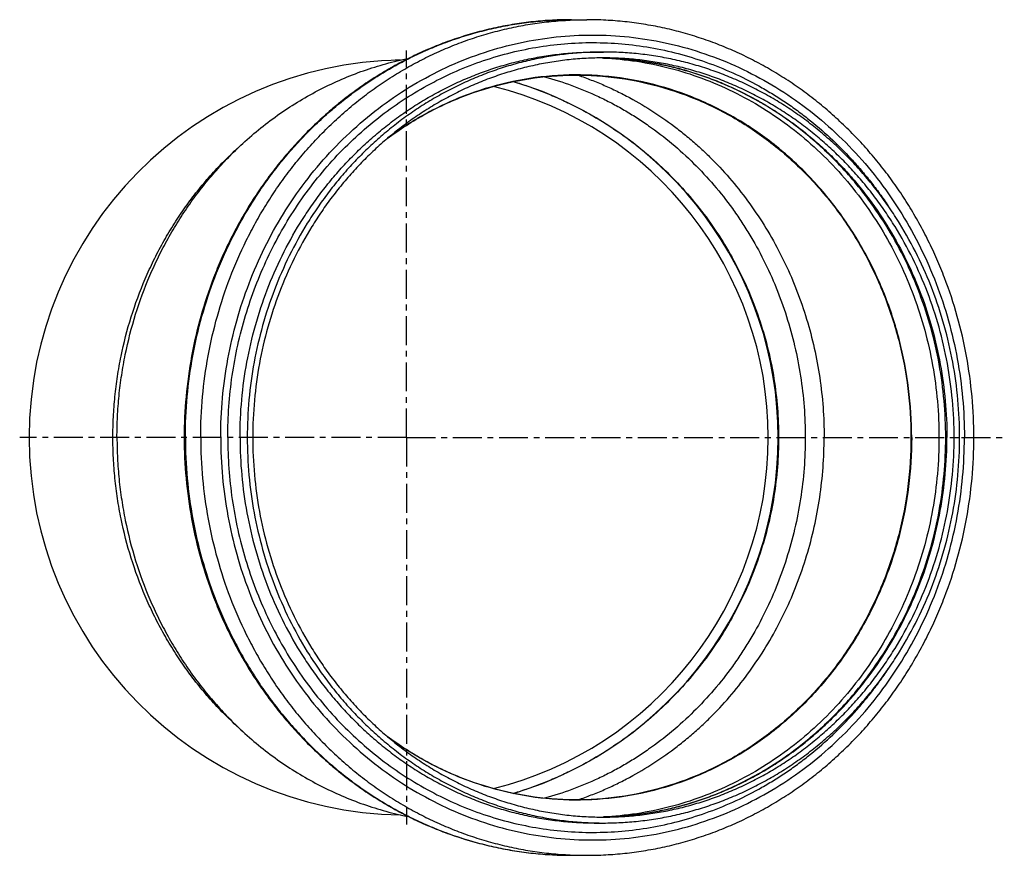
# Model space of a CAD drawing. Units: millimetres. Extents: x -156 to 260, y -180 to 270.
# Drawn here: x 52 to 260, y -180 to -3 of the extents above; entities that cross this region are included whole.
import ezdxf

# ---------------------------------------------------------------- set-up
doc = ezdxf.new("R2010")
doc.units = ezdxf.units.MM
doc.header["$LTSCALE"] = 16.335
doc.linetypes.add('CENTER', pattern=[0.6, 0.375, -0.075, 0.075, -0.075])
doc.layers.get('0').update_dxf_attribs({"linetype": 'CONTINUOUS'})
doc.layers.add('AXES', color=7, linetype='CONTINUOUS')

msp = doc.modelspace()

# ---------------------------------------------------------------- linework, layer by layer
at = {"color": 7, "linetype": 'Continuous'}
for p, q in [((168.5, -3.33), (171.75, -3.33)), ((173.76, -10.18), (175.29, -10.18)), ((97.44, -30.87), (98.85, -29.57)), ((97.44, -152.88), (98.85, -154.18)), ((173.76, -173.58), (175.29, -173.58)), ((168.5, -180.43), (171.75, -180.43))]:
    msp.add_line(p, q, dxfattribs=at)
at = {"color": 9, "linetype": 'Continuous'}
for p, q in [((100.97, -91.88), (99.81, -91.88)), ((249.62, -91.88), (250.78, -91.88))]:
    msp.add_line(p, q, dxfattribs=at)
at = {"color": 7, "linetype": 'Continuous'}
for centre, radius, start, end in [((133.58, -91.88), 80, 90.907, 269.093), ((133.58, -91.87), 80, 90.907, 91.7518), ((173.76, -79.63), 68.2, 88.7142, 89.3307), ((133.58, -91.88), 78.75, 286.7243, 73.2758), ((133.58, -91.88), 76.64, 283.8795, 76.1203), ((173.76, -104.12), 68.2, 270.6693, 271.2858)]:
    msp.add_arc(centre, radius, start, end, dxfattribs=at)
at = {"color": 9, "linetype": 'Continuous'}
for centre, start, end in [((173.76, -80.1), 88.7231, 89.323), ((173.76, -103.65), 270.677, 271.2769)]:
    msp.add_arc(centre, 68.67, start, end, dxfattribs=at)
at = {"color": 7, "linetype": 'Continuous'}
for points, knots in [([(168.5, -3.33), (167.16, -3.33), (164.47, -3.4), (160.44, -3.72), (156.43, -4.25), (152.46, -5), (148.52, -5.95), (144.63, -7.12), (140.8, -8.48), (137.04, -10.05), (133.35, -11.82), (129.75, -13.78), (126.24, -15.93), (122.84, -18.26), (119.54, -20.77), (116.37, -23.44), (113.32, -26.29), (110.4, -29.29), (107.63, -32.44), (105, -35.73), (102.53, -39.16), (100.21, -42.71), (98.06, -46.39), (96.08, -50.17), (94.27, -54.05), (92.1, -59.35), (89.84, -66.18), (87.89, -74.61), (86.71, -83.2), (86.44, -88.98), (86.44, -91.88)], [0, 0, 0, 0, 0.030106, 0.060222, 0.090362, 0.120534, 0.150751, 0.181022, 0.211356, 0.241762, 0.27225, 0.302825, 0.333495, 0.364265, 0.395139, 0.426121, 0.457213, 0.488417, 0.519733, 0.55116, 0.582696, 0.614338, 0.646082, 0.677924, 0.709857, 0.741876, 0.80612, 0.870607, 0.935261, 1, 1, 1, 1]), ([(253.81, -91.88), (253.81, -88.98), (253.55, -83.2), (252.37, -74.61), (250.42, -66.18), (248.16, -59.35), (245.99, -54.05), (244.18, -50.17), (242.2, -46.39), (240.05, -42.71), (237.73, -39.16), (235.26, -35.73), (232.63, -32.44), (229.85, -29.29), (226.94, -26.29), (223.89, -23.44), (220.71, -20.77), (217.42, -18.26), (214.01, -15.93), (210.51, -13.78), (206.91, -11.82), (203.22, -10.05), (199.46, -8.48), (195.63, -7.12), (191.74, -5.95), (187.8, -5), (183.82, -4.25), (179.82, -3.72), (175.79, -3.4), (173.1, -3.33), (171.75, -3.33)], [0, 0, 0, 0, 0.064739, 0.129393, 0.19388, 0.258124, 0.290143, 0.322076, 0.353918, 0.385662, 0.417304, 0.44884, 0.480267, 0.511583, 0.542787, 0.573879, 0.604861, 0.635735, 0.666505, 0.697175, 0.72775, 0.758238, 0.788644, 0.818978, 0.849249, 0.879466, 0.909638, 0.939778, 0.969894, 1, 1, 1, 1]), ([(175.29, -10.18), (174.06, -10.18), (171.59, -10.24), (167.89, -10.54), (164.21, -11.03), (160.56, -11.71), (156.94, -12.59), (153.37, -13.66), (149.85, -14.92), (146.39, -16.37), (143, -17.99), (139.69, -19.8), (136.47, -21.77), (133.34, -23.92), (130.31, -26.23), (127.38, -28.7), (124.58, -31.32), (121.89, -34.09), (119.34, -36.99), (116.92, -40.03), (114.64, -43.19), (111.79, -47.57), (108.61, -53.32), (105.44, -60.58), (102.94, -68.14), (101.14, -75.92), (100.06, -83.86), (99.81, -89.2), (99.81, -91.88)], [0, 0, 0, 0, 0.030006, 0.060025, 0.090069, 0.120149, 0.150277, 0.180464, 0.210721, 0.241058, 0.271483, 0.302003, 0.332627, 0.36336, 0.394207, 0.42517, 0.456254, 0.487459, 0.518785, 0.550231, 0.581795, 0.613474, 0.677139, 0.741199, 0.805592, 0.870245, 0.935077, 1, 1, 1, 1]), ([(250.78, -91.88), (250.78, -89.2), (250.53, -83.86), (249.45, -75.92), (247.65, -68.14), (245.15, -60.58), (241.98, -53.32), (238.8, -47.57), (235.95, -43.19), (233.67, -40.03), (231.25, -36.99), (228.69, -34.09), (226.01, -31.32), (223.2, -28.7), (220.28, -26.23), (217.25, -23.92), (214.12, -21.77), (210.9, -19.8), (207.58, -17.99), (204.2, -16.37), (200.74, -14.92), (197.22, -13.66), (193.65, -12.59), (190.03, -11.71), (186.38, -11.03), (182.7, -10.54), (179, -10.24), (176.53, -10.18), (175.29, -10.18)], [0, 0, 0, 0, 0.064923, 0.129755, 0.194408, 0.258801, 0.322861, 0.386526, 0.418205, 0.449769, 0.481215, 0.512541, 0.543746, 0.57483, 0.605793, 0.63664, 0.667373, 0.697997, 0.728517, 0.758942, 0.789279, 0.819536, 0.849723, 0.879851, 0.909931, 0.939975, 0.969994, 1, 1, 1, 1]), ([(98.85, -29.57), (100.1, -28.43), (102.66, -26.22), (106.71, -23.19), (110.93, -20.45), (115.3, -18.01), (119.82, -15.88), (124.45, -14.08), (129.18, -12.61), (132.4, -11.85), (134.01, -11.53)], [0, 0, 0, 0, 0.126951, 0.253263, 0.378965, 0.504094, 0.6287, 0.752841, 0.876582, 1, 1, 1, 1]), ([(175.29, -11.43), (174.08, -11.43), (171.64, -11.49), (168, -11.78), (164.38, -12.26), (160.79, -12.94), (157.22, -13.81), (153.71, -14.86), (150.24, -16.1), (146.83, -17.52), (143.5, -19.12), (140.24, -20.9), (137.06, -22.85), (133.98, -24.96), (130.99, -27.24), (128.12, -29.67), (125.35, -32.25), (122.71, -34.97), (120.2, -37.83), (117.81, -40.82), (115.57, -43.94), (112.76, -48.25), (109.63, -53.91), (106.51, -61.06), (104.05, -68.5), (102.28, -76.17), (101.21, -83.98), (100.97, -89.24), (100.97, -91.88)], [0, 0, 0, 0, 0.030006, 0.060025, 0.090069, 0.120149, 0.150277, 0.180464, 0.210721, 0.241058, 0.271483, 0.302003, 0.332627, 0.36336, 0.394207, 0.42517, 0.456254, 0.487459, 0.518785, 0.550231, 0.581795, 0.613474, 0.677139, 0.741199, 0.805592, 0.870245, 0.935077, 1, 1, 1, 1]), ([(249.62, -91.88), (249.62, -89.24), (249.38, -83.98), (248.31, -76.17), (246.54, -68.5), (244.08, -61.06), (240.96, -53.91), (237.83, -48.25), (235.02, -43.94), (232.78, -40.82), (230.39, -37.83), (227.88, -34.97), (225.23, -32.25), (222.47, -29.67), (219.59, -27.24), (216.61, -24.96), (213.53, -22.85), (210.35, -20.9), (207.09, -19.12), (203.75, -17.52), (200.35, -16.1), (196.88, -14.86), (193.36, -13.81), (189.8, -12.94), (186.21, -12.26), (182.58, -11.78), (178.94, -11.49), (176.51, -11.43), (175.29, -11.43)], [0, 0, 0, 0, 0.064923, 0.129755, 0.194408, 0.258801, 0.322861, 0.386526, 0.418205, 0.449769, 0.481215, 0.512541, 0.543746, 0.57483, 0.605793, 0.63664, 0.667373, 0.697997, 0.728517, 0.758942, 0.789279, 0.819536, 0.849723, 0.879851, 0.909931, 0.939975, 0.969994, 1, 1, 1, 1]), ([(247.84, -91.88), (247.84, -89.27), (247.61, -84.07), (246.57, -76.35), (244.84, -68.76), (242.45, -61.4), (239.41, -54.32), (235.75, -47.6), (232.21, -42.33), (229.11, -38.36), (226.66, -35.51), (224.08, -32.8), (221.39, -30.22), (218.59, -27.79), (215.68, -25.51), (212.67, -23.38), (209.57, -21.42), (206.39, -19.62), (203.14, -17.99), (199.81, -16.53), (196.43, -15.25), (192.99, -14.15), (189.51, -13.23), (185.99, -12.5), (182.44, -11.95), (178.87, -11.59), (176.49, -11.47), (175.29, -11.44)], [0, 0, 0, 0, 0.065096, 0.130097, 0.194909, 0.259449, 0.323637, 0.387409, 0.450713, 0.482187, 0.513533, 0.544748, 0.575834, 0.60679, 0.637619, 0.668324, 0.698909, 0.729382, 0.759748, 0.790015, 0.820193, 0.850292, 0.880323, 0.910296, 0.940225, 0.970122, 1, 1, 1, 1]), ([(156.26, -16.45), (157.28, -16.76), (159.3, -17.41), (162.3, -18.51), (165.24, -19.73), (169.09, -21.51), (173.76, -24.02), (178.21, -26.9), (181.62, -29.4), (184.09, -31.38), (186.48, -33.45), (189.55, -36.34), (193.16, -40.17), (197.1, -45.09), (200.64, -50.29), (203.74, -55.75), (206.39, -61.43), (208.58, -67.3), (210.29, -73.31), (211.52, -79.44), (212.26, -85.64), (212.51, -91.88), (212.26, -98.11), (211.52, -104.31), (210.29, -110.44), (208.58, -116.45), (206.39, -122.32), (203.74, -128), (200.64, -133.46), (197.1, -138.66), (193.16, -143.58), (189.55, -147.41), (186.48, -150.3), (184.09, -152.37), (181.62, -154.35), (178.21, -156.85), (173.76, -159.73), (169.09, -162.24), (165.24, -164.02), (162.3, -165.24), (159.3, -166.34), (157.28, -166.99), (156.26, -167.3)], [0, 0, 0, 0, 0.015833, 0.031656, 0.047468, 0.063268, 0.094823, 0.126322, 0.142053, 0.157768, 0.173467, 0.18915, 0.220463, 0.251712, 0.282901, 0.314033, 0.345113, 0.376148, 0.407145, 0.438113, 0.469062, 0.5, 0.530939, 0.561887, 0.592855, 0.623853, 0.654887, 0.685967, 0.717099, 0.748288, 0.779537, 0.81085, 0.826533, 0.842232, 0.857947, 0.873678, 0.905177, 0.936732, 0.952533, 0.968344, 0.984167, 1, 1, 1, 1]), ([(162.82, -15.44), (164.78, -15.96), (168.65, -17.19), (173.35, -19.15), (177.01, -20.96), (179.7, -22.45), (182.33, -24.05), (185.75, -26.35), (189.87, -29.51), (194.49, -33.72), (198.78, -38.33), (202.04, -42.48), (204.45, -45.96), (206.73, -49.55), (209.32, -54.24), (211.98, -60.11), (214.18, -66.19), (215.91, -72.46), (217.15, -78.86), (217.9, -85.34), (218.07, -89.7), (218.07, -91.88)], [0, 0, 0, 0, 0.059984, 0.120223, 0.150461, 0.180781, 0.211187, 0.241685, 0.302952, 0.364617, 0.426688, 0.489163, 0.520555, 0.552042, 0.615276, 0.678844, 0.742704, 0.806807, 0.871098, 0.935517, 1, 1, 1, 1]), ([(169.93, -15.09), (170.87, -15.41), (172.73, -16.09), (175.49, -17.22), (178.2, -18.47), (181.75, -20.29), (186.06, -22.84), (190.16, -25.76), (193.31, -28.29), (195.6, -30.29), (197.82, -32.39), (200.67, -35.32), (204.03, -39.21), (207.7, -44.2), (211, -49.48), (213.9, -55.03), (216.39, -60.81), (218.44, -66.79), (220.05, -72.92), (221.21, -79.17), (221.91, -85.5), (222.07, -89.75), (222.07, -91.88)], [0, 0, 0, 0, 0.029995, 0.060054, 0.090182, 0.120384, 0.181017, 0.242, 0.272635, 0.303365, 0.334192, 0.365115, 0.427241, 0.489747, 0.552619, 0.615832, 0.679354, 0.743144, 0.807156, 0.87134, 0.935641, 1, 1, 1, 1]), ([(71.34, -91.88), (71.34, -90.43), (71.41, -87.54), (71.74, -83.22), (72.28, -78.92), (73.28, -73.25), (75.07, -66.28), (77.55, -59.55), (79.93, -54.36), (81.9, -50.59), (84.06, -46.94), (86.4, -43.41), (88.91, -40.03), (91.59, -36.81), (94.42, -33.74), (96.42, -31.81), (97.44, -30.87)], [0, 0, 0, 0, 0.063518, 0.127008, 0.190444, 0.2538, 0.380127, 0.505841, 0.568436, 0.630818, 0.692974, 0.75489, 0.816556, 0.877965, 0.939113, 1, 1, 1, 1]), ([(72.2, -91.88), (72.2, -90.4), (72.27, -87.45), (72.6, -83.03), (73.16, -78.64), (74.18, -72.85), (76.01, -65.74), (78.54, -58.86), (80.97, -53.57), (82.98, -49.71), (85.19, -45.98), (87.58, -42.38), (90.14, -38.93), (92.88, -35.64), (95.77, -32.5), (97.81, -30.53), (98.85, -29.57)], [0, 0, 0, 0, 0.063518, 0.127008, 0.190444, 0.2538, 0.380127, 0.505841, 0.568436, 0.630818, 0.692974, 0.75489, 0.816556, 0.877965, 0.939113, 1, 1, 1, 1]), ([(97.44, -152.88), (96.42, -151.94), (94.42, -150.01), (91.59, -146.94), (88.91, -143.72), (86.4, -140.34), (84.06, -136.81), (81.9, -133.16), (79.93, -129.39), (77.55, -124.2), (75.07, -117.47), (73.28, -110.5), (72.28, -104.83), (71.74, -100.53), (71.41, -96.21), (71.34, -93.32), (71.34, -91.88)], [0, 0, 0, 0, 0.060887, 0.122035, 0.183444, 0.24511, 0.307026, 0.369182, 0.431564, 0.494159, 0.619873, 0.7462, 0.809556, 0.872992, 0.936482, 1, 1, 1, 1]), ([(72.2, -91.88), (72.2, -93.35), (72.27, -96.3), (72.6, -100.72), (73.16, -105.11), (74.18, -110.9), (76.01, -118.01), (78.54, -124.89), (80.97, -130.18), (82.98, -134.04), (85.19, -137.77), (87.58, -141.37), (90.14, -144.82), (92.88, -148.11), (95.77, -151.25), (97.81, -153.22), (98.85, -154.18)], [0, 0, 0, 0, 0.063518, 0.127008, 0.190444, 0.2538, 0.380127, 0.505841, 0.568436, 0.630818, 0.692974, 0.75489, 0.816556, 0.877965, 0.939113, 1, 1, 1, 1]), ([(86.44, -91.88), (86.44, -94.77), (86.71, -100.55), (87.89, -109.14), (89.84, -117.57), (92.1, -124.4), (94.27, -129.7), (96.08, -133.58), (98.06, -137.36), (100.21, -141.04), (102.53, -144.59), (105, -148.02), (107.63, -151.31), (110.4, -154.46), (113.32, -157.46), (116.37, -160.31), (119.54, -162.98), (122.84, -165.49), (126.24, -167.82), (129.75, -169.97), (133.35, -171.93), (137.04, -173.7), (140.8, -175.27), (144.63, -176.63), (148.52, -177.8), (152.46, -178.75), (156.43, -179.5), (160.44, -180.03), (164.47, -180.35), (167.16, -180.43), (168.5, -180.43)], [0, 0, 0, 0, 0.064739, 0.129393, 0.19388, 0.258124, 0.290143, 0.322076, 0.353918, 0.385662, 0.417304, 0.44884, 0.480267, 0.511583, 0.542787, 0.573879, 0.604861, 0.635735, 0.666505, 0.697175, 0.72775, 0.758238, 0.788644, 0.818978, 0.849249, 0.879466, 0.909638, 0.939778, 0.969894, 1, 1, 1, 1]), ([(99.81, -91.88), (99.81, -94.55), (100.06, -99.89), (101.14, -107.83), (102.94, -115.61), (105.44, -123.17), (108.61, -130.43), (111.79, -136.18), (114.64, -140.56), (116.92, -143.72), (119.34, -146.76), (121.89, -149.66), (124.58, -152.43), (127.38, -155.05), (130.31, -157.52), (133.34, -159.83), (136.47, -161.98), (139.69, -163.95), (143, -165.76), (146.39, -167.38), (149.85, -168.83), (153.37, -170.09), (156.94, -171.16), (160.56, -172.04), (164.21, -172.72), (167.89, -173.21), (171.59, -173.51), (174.06, -173.58), (175.29, -173.58)], [0, 0, 0, 0, 0.064923, 0.129755, 0.194408, 0.258801, 0.322861, 0.386526, 0.418205, 0.449769, 0.481215, 0.512541, 0.543746, 0.57483, 0.605793, 0.63664, 0.667373, 0.697997, 0.728517, 0.758942, 0.789279, 0.819536, 0.849723, 0.879851, 0.909931, 0.939975, 0.969994, 1, 1, 1, 1]), ([(100.97, -91.88), (100.97, -94.51), (101.21, -99.77), (102.28, -107.58), (104.05, -115.25), (106.51, -122.69), (109.63, -129.84), (112.76, -135.5), (115.57, -139.81), (117.81, -142.93), (120.2, -145.92), (122.71, -148.78), (125.35, -151.5), (128.12, -154.08), (130.99, -156.51), (133.98, -158.79), (137.06, -160.9), (140.24, -162.85), (143.5, -164.63), (146.83, -166.23), (150.24, -167.65), (153.71, -168.89), (157.22, -169.94), (160.79, -170.81), (164.38, -171.49), (168, -171.97), (171.64, -172.26), (174.08, -172.33), (175.29, -172.33)], [0, 0, 0, 0, 0.064923, 0.129755, 0.194408, 0.258801, 0.322861, 0.386526, 0.418205, 0.449769, 0.481215, 0.512541, 0.543746, 0.57483, 0.605793, 0.63664, 0.667373, 0.697997, 0.728517, 0.758942, 0.789279, 0.819536, 0.849723, 0.879851, 0.909931, 0.939975, 0.969994, 1, 1, 1, 1]), ([(218.07, -91.88), (218.07, -94.05), (217.9, -98.41), (217.15, -104.89), (215.91, -111.29), (214.18, -117.56), (211.98, -123.64), (209.32, -129.51), (206.73, -134.2), (204.45, -137.79), (202.04, -141.27), (198.78, -145.42), (194.49, -150.03), (189.87, -154.24), (185.75, -157.4), (182.33, -159.7), (179.7, -161.3), (177.01, -162.79), (173.35, -164.6), (168.65, -166.56), (164.78, -167.79), (162.82, -168.31)], [0, 0, 0, 0, 0.064483, 0.128902, 0.193193, 0.257296, 0.321156, 0.384724, 0.447958, 0.479445, 0.510837, 0.573312, 0.635383, 0.697048, 0.758315, 0.788813, 0.819219, 0.849539, 0.879777, 0.940016, 1, 1, 1, 1]), ([(169.93, -168.66), (170.87, -168.34), (172.73, -167.66), (175.49, -166.53), (178.2, -165.28), (181.75, -163.46), (186.06, -160.91), (190.16, -157.99), (193.31, -155.46), (195.6, -153.46), (197.82, -151.36), (200.67, -148.43), (204.03, -144.54), (207.7, -139.55), (211, -134.27), (213.9, -128.72), (216.39, -122.94), (218.44, -116.96), (220.05, -110.83), (221.21, -104.58), (221.91, -98.25), (222.07, -94), (222.07, -91.88)], [0, 0, 0, 0, 0.029995, 0.060054, 0.090182, 0.120384, 0.181017, 0.241999, 0.272635, 0.303365, 0.334192, 0.365115, 0.427241, 0.489747, 0.552619, 0.615832, 0.679354, 0.743144, 0.807156, 0.87134, 0.935641, 1, 1, 1, 1]), ([(171.75, -180.43), (173.1, -180.43), (175.79, -180.35), (179.82, -180.03), (183.82, -179.5), (187.8, -178.75), (191.74, -177.8), (195.63, -176.63), (199.46, -175.27), (203.22, -173.7), (206.91, -171.93), (210.51, -169.97), (214.01, -167.82), (217.42, -165.49), (220.71, -162.98), (223.89, -160.31), (226.94, -157.46), (229.85, -154.46), (232.63, -151.31), (235.26, -148.02), (237.73, -144.59), (240.05, -141.04), (242.2, -137.36), (244.18, -133.58), (245.99, -129.7), (248.16, -124.4), (250.42, -117.57), (252.37, -109.14), (253.55, -100.55), (253.81, -94.77), (253.81, -91.88)], [0, 0, 0, 0, 0.030106, 0.060222, 0.090362, 0.120534, 0.150751, 0.181022, 0.211356, 0.241762, 0.27225, 0.302825, 0.333495, 0.364265, 0.395139, 0.426121, 0.457213, 0.488417, 0.519733, 0.55116, 0.582696, 0.614338, 0.646082, 0.677924, 0.709857, 0.741876, 0.80612, 0.870607, 0.935261, 1, 1, 1, 1]), ([(175.29, -172.31), (176.49, -172.28), (178.87, -172.16), (182.44, -171.8), (185.99, -171.25), (189.51, -170.52), (192.99, -169.6), (196.43, -168.5), (199.81, -167.22), (203.14, -165.76), (206.39, -164.13), (209.57, -162.33), (212.67, -160.37), (215.68, -158.24), (218.59, -155.96), (221.39, -153.53), (224.08, -150.95), (226.66, -148.24), (229.11, -145.39), (232.21, -141.42), (235.75, -136.15), (239.41, -129.43), (242.45, -122.35), (244.84, -114.99), (246.57, -107.4), (247.61, -99.68), (247.84, -94.48), (247.84, -91.88)], [0, 0, 0, 0, 0.029878, 0.059775, 0.089704, 0.119677, 0.149708, 0.179807, 0.209985, 0.240252, 0.270618, 0.301091, 0.331676, 0.362381, 0.39321, 0.424166, 0.455252, 0.486467, 0.517813, 0.549287, 0.612591, 0.676363, 0.740551, 0.805091, 0.869903, 0.934904, 1, 1, 1, 1]), ([(175.29, -172.33), (176.51, -172.33), (178.94, -172.26), (182.58, -171.97), (186.21, -171.49), (189.8, -170.81), (193.36, -169.94), (196.88, -168.89), (200.35, -167.65), (203.75, -166.23), (207.09, -164.63), (210.35, -162.85), (213.53, -160.9), (216.61, -158.79), (219.59, -156.51), (222.47, -154.08), (225.23, -151.5), (227.88, -148.78), (230.39, -145.92), (232.78, -142.93), (235.02, -139.81), (237.83, -135.5), (240.96, -129.84), (244.08, -122.69), (246.54, -115.25), (248.31, -107.58), (249.38, -99.77), (249.62, -94.51), (249.62, -91.88)], [0, 0, 0, 0, 0.030006, 0.060025, 0.090069, 0.120149, 0.150277, 0.180464, 0.210721, 0.241058, 0.271483, 0.302003, 0.332627, 0.36336, 0.394207, 0.42517, 0.456254, 0.487459, 0.518785, 0.550231, 0.581795, 0.613474, 0.677139, 0.741199, 0.805592, 0.870245, 0.935077, 1, 1, 1, 1]), ([(175.29, -173.58), (176.53, -173.58), (179, -173.51), (182.7, -173.21), (186.38, -172.72), (190.03, -172.04), (193.65, -171.16), (197.22, -170.09), (200.74, -168.83), (204.2, -167.38), (207.58, -165.76), (210.9, -163.95), (214.12, -161.98), (217.25, -159.83), (220.28, -157.52), (223.2, -155.05), (226.01, -152.43), (228.69, -149.66), (231.25, -146.76), (233.67, -143.72), (235.95, -140.56), (238.8, -136.18), (241.98, -130.43), (245.15, -123.17), (247.65, -115.61), (249.45, -107.83), (250.53, -99.89), (250.78, -94.55), (250.78, -91.88)], [0, 0, 0, 0, 0.030006, 0.060025, 0.090069, 0.120149, 0.150277, 0.180464, 0.210721, 0.241058, 0.271483, 0.302003, 0.332627, 0.36336, 0.394207, 0.42517, 0.456254, 0.487459, 0.518785, 0.550231, 0.581795, 0.613474, 0.677139, 0.741199, 0.805592, 0.870245, 0.935077, 1, 1, 1, 1]), ([(98.85, -154.18), (100.1, -155.32), (102.66, -157.53), (106.71, -160.56), (110.93, -163.3), (115.3, -165.74), (119.82, -167.87), (124.45, -169.67), (129.18, -171.14), (132.4, -171.9), (134.01, -172.22)], [0, 0, 0, 0, 0.126951, 0.253263, 0.378965, 0.504094, 0.6287, 0.752841, 0.876582, 1, 1, 1, 1])]:
    msp.add_open_spline(points, degree=3, knots=knots, dxfattribs=at)
at = {"color": 9, "linetype": 'Continuous'}
for points, knots in [([(86.69, -91.88), (86.69, -88.98), (86.95, -83.19), (88.13, -74.58), (90.08, -66.15), (92.79, -57.96), (95.66, -51.39), (98.3, -46.34), (100.45, -42.67), (102.76, -39.11), (105.23, -35.68), (107.86, -32.39), (110.62, -29.24), (113.53, -26.24), (116.58, -23.4), (119.74, -20.73), (123.03, -18.22), (126.42, -15.9), (129.92, -13.75), (133.5, -11.8), (137.18, -10.04), (140.92, -8.47), (144.74, -7.11), (148.61, -5.95), (152.53, -4.99), (156.49, -4.25), (160.48, -3.72), (164.48, -3.4), (167.16, -3.33), (168.5, -3.33)], [0, 0, 0, 0, 0.064922, 0.129753, 0.194405, 0.258797, 0.322855, 0.354748, 0.386537, 0.418215, 0.449779, 0.481224, 0.51255, 0.543754, 0.574837, 0.6058, 0.636646, 0.667379, 0.698002, 0.728522, 0.758946, 0.789282, 0.819539, 0.849726, 0.879853, 0.909933, 0.939976, 0.969994, 1, 1, 1, 1]), ([(89.94, -91.88), (89.94, -88.98), (90.21, -83.19), (91.39, -74.58), (93.34, -66.15), (96.04, -57.96), (98.91, -51.39), (101.55, -46.34), (103.7, -42.67), (106.01, -39.11), (108.48, -35.68), (111.11, -32.39), (113.88, -29.24), (116.79, -26.24), (119.83, -23.4), (122.99, -20.73), (126.28, -18.22), (129.67, -15.9), (133.17, -13.75), (136.76, -11.8), (140.43, -10.04), (144.18, -8.47), (147.99, -7.11), (151.86, -5.95), (155.78, -4.99), (159.74, -4.25), (163.73, -3.72), (167.74, -3.4), (170.42, -3.33), (171.75, -3.33)], [0, 0, 0, 0, 0.064922, 0.129753, 0.194405, 0.258797, 0.322855, 0.354748, 0.386537, 0.418215, 0.449779, 0.481224, 0.51255, 0.543754, 0.574837, 0.6058, 0.636646, 0.667379, 0.698002, 0.728522, 0.758946, 0.789282, 0.819539, 0.849726, 0.879853, 0.909933, 0.939976, 0.969994, 1, 1, 1, 1]), ([(94.19, -91.88), (94.19, -89.09), (94.44, -83.51), (95.58, -75.22), (97.46, -67.09), (100.07, -59.2), (103.37, -51.62), (107.35, -44.43), (111.96, -37.7), (117.16, -31.48), (122.9, -25.85), (129.12, -20.85), (135.77, -16.54), (142.77, -12.95), (150.07, -10.12), (157.59, -8.08), (165.25, -6.85), (173, -6.44), (180.74, -6.85), (188.41, -8.08), (195.93, -10.12), (203.23, -12.95), (210.23, -16.54), (216.88, -20.85), (223.1, -25.85), (228.83, -31.48), (234.03, -37.7), (238.64, -44.43), (242.62, -51.62), (245.93, -59.2), (248.54, -67.09), (250.42, -75.22), (251.55, -83.51), (251.8, -89.09), (251.8, -91.88)], [0, 0, 0, 0, 0.032468, 0.064891, 0.097224, 0.129426, 0.161462, 0.193301, 0.22492, 0.256303, 0.287444, 0.318346, 0.34902, 0.379489, 0.409781, 0.439935, 0.469992, 0.5, 0.530008, 0.560065, 0.590219, 0.620511, 0.65098, 0.681654, 0.712556, 0.743697, 0.77508, 0.806699, 0.838538, 0.870574, 0.902776, 0.935109, 0.967532, 1, 1, 1, 1]), ([(95.67, -91.88), (95.67, -89.68), (95.83, -85.3), (96.54, -78.76), (97.73, -72.31), (99.38, -65.97), (101.49, -59.8), (104.03, -53.82), (107.01, -48.08), (110.39, -42.6), (114.16, -37.44), (118.29, -32.6), (122.76, -28.14), (127.54, -24.06), (132.6, -20.41), (137.91, -17.19), (143.44, -14.44), (149.15, -12.16), (155.01, -10.38), (160.98, -9.11), (167.02, -8.34), (173.1, -8.09), (179.19, -8.36), (185.23, -9.14), (191.2, -10.44), (197.05, -12.24), (202.76, -14.53), (207.35, -16.83), (210.92, -18.91), (213.54, -20.57), (216.1, -22.35), (219.42, -24.87), (223.4, -28.29), (227.11, -32.01), (229.91, -35.18), (231.92, -37.64), (233.85, -40.19), (235.07, -41.94), (235.66, -42.83)], [0, 0, 0, 0, 0.032713, 0.065396, 0.098022, 0.130561, 0.162989, 0.195282, 0.227421, 0.259388, 0.291172, 0.322764, 0.35416, 0.385363, 0.416377, 0.447214, 0.477889, 0.508423, 0.538838, 0.569161, 0.599423, 0.629653, 0.659883, 0.690146, 0.720472, 0.750891, 0.781429, 0.81211, 0.827514, 0.84296, 0.85845, 0.873987, 0.905196, 0.936599, 0.952377, 0.968204, 0.984078, 1, 1, 1, 1]), ([(98.28, -91.88), (98.28, -89.2), (98.52, -83.86), (99.61, -75.92), (101.41, -68.14), (103.91, -60.58), (107.08, -53.32), (110.26, -47.57), (113.11, -43.19), (115.39, -40.03), (117.81, -36.99), (120.36, -34.09), (123.05, -31.32), (125.85, -28.7), (128.78, -26.23), (131.81, -23.92), (134.94, -21.77), (138.16, -19.8), (141.47, -17.99), (144.86, -16.37), (148.32, -14.92), (151.84, -13.66), (155.41, -12.59), (159.03, -11.71), (162.68, -11.03), (166.36, -10.54), (170.06, -10.24), (172.53, -10.18), (173.76, -10.18)], [0, 0, 0, 0, 0.064923, 0.129755, 0.194408, 0.258801, 0.322861, 0.386526, 0.418205, 0.449769, 0.481215, 0.512541, 0.543746, 0.57483, 0.605793, 0.63664, 0.667373, 0.697997, 0.728517, 0.758942, 0.789279, 0.819536, 0.849723, 0.879851, 0.909931, 0.939975, 0.969994, 1, 1, 1, 1]), ([(175.29, -11.44), (176.49, -11.47), (178.89, -11.59), (182.48, -11.95), (186.05, -12.5), (189.58, -13.24), (193.08, -14.16), (196.54, -15.26), (199.94, -16.55), (203.28, -18.01), (206.55, -19.64), (209.74, -21.44), (212.85, -23.41), (215.87, -25.54), (218.79, -27.83), (221.6, -30.26), (224.3, -32.84), (226.88, -35.56), (229.34, -38.41), (232.45, -42.38), (235.99, -47.65), (239.65, -54.37), (242.69, -61.44), (245.09, -68.8), (246.81, -76.37), (247.86, -84.09), (248.09, -89.28), (248.09, -91.88)], [0, 0, 0, 0, 0.029995, 0.060006, 0.090047, 0.120128, 0.150261, 0.180456, 0.210723, 0.241071, 0.271509, 0.302044, 0.332682, 0.363429, 0.394289, 0.425266, 0.456361, 0.487576, 0.518911, 0.550363, 0.613595, 0.677258, 0.741306, 0.80568, 0.870308, 0.93511, 1, 1, 1, 1]), ([(86.69, -91.88), (86.69, -94.77), (86.95, -100.56), (88.13, -109.17), (90.08, -117.6), (92.79, -125.79), (95.66, -132.36), (98.3, -137.41), (100.45, -141.08), (102.76, -144.64), (105.23, -148.07), (107.86, -151.36), (110.62, -154.51), (113.53, -157.51), (116.58, -160.35), (119.74, -163.02), (123.03, -165.53), (126.42, -167.85), (129.92, -170), (133.5, -171.95), (137.18, -173.71), (140.92, -175.28), (144.74, -176.64), (148.61, -177.8), (152.53, -178.76), (156.49, -179.5), (160.48, -180.03), (164.48, -180.35), (167.16, -180.43), (168.5, -180.43)], [0, 0, 0, 0, 0.064922, 0.129753, 0.194405, 0.258797, 0.322855, 0.354748, 0.386537, 0.418215, 0.449779, 0.481224, 0.51255, 0.543754, 0.574837, 0.6058, 0.636646, 0.667379, 0.698002, 0.728522, 0.758946, 0.789282, 0.819539, 0.849726, 0.879853, 0.909933, 0.939976, 0.969994, 1, 1, 1, 1]), ([(89.94, -91.88), (89.94, -94.77), (90.21, -100.56), (91.39, -109.17), (93.34, -117.6), (96.04, -125.79), (98.91, -132.36), (101.55, -137.41), (103.7, -141.08), (106.01, -144.64), (108.48, -148.07), (111.11, -151.36), (113.88, -154.51), (116.79, -157.51), (119.83, -160.35), (122.99, -163.02), (126.28, -165.53), (129.67, -167.85), (133.17, -170), (136.76, -171.95), (140.43, -173.71), (144.18, -175.28), (147.99, -176.64), (151.86, -177.8), (155.78, -178.76), (159.74, -179.5), (163.73, -180.03), (167.74, -180.35), (170.42, -180.43), (171.75, -180.43)], [0, 0, 0, 0, 0.064922, 0.129753, 0.194405, 0.258797, 0.322855, 0.354748, 0.386537, 0.418215, 0.449779, 0.481224, 0.51255, 0.543754, 0.574837, 0.6058, 0.636646, 0.667379, 0.698002, 0.728522, 0.758946, 0.789282, 0.819539, 0.849726, 0.879853, 0.909933, 0.939976, 0.969994, 1, 1, 1, 1]), ([(94.19, -91.88), (94.19, -94.66), (94.44, -100.24), (95.58, -108.53), (97.46, -116.66), (100.07, -124.55), (103.37, -132.13), (107.35, -139.32), (111.96, -146.05), (117.16, -152.27), (122.9, -157.9), (129.12, -162.9), (135.77, -167.21), (142.77, -170.8), (150.07, -173.63), (157.59, -175.67), (165.25, -176.9), (173, -177.31), (180.74, -176.9), (188.41, -175.67), (195.93, -173.63), (203.23, -170.8), (210.23, -167.21), (216.88, -162.9), (223.1, -157.9), (228.83, -152.27), (234.03, -146.05), (238.64, -139.32), (242.62, -132.13), (245.93, -124.55), (248.54, -116.66), (250.42, -108.53), (251.55, -100.24), (251.8, -94.66), (251.8, -91.88)], [0, 0, 0, 0, 0.032468, 0.064891, 0.097224, 0.129426, 0.161462, 0.193301, 0.22492, 0.256303, 0.287444, 0.318346, 0.34902, 0.379489, 0.409781, 0.439935, 0.469992, 0.5, 0.530008, 0.560065, 0.590219, 0.620511, 0.65098, 0.681654, 0.712556, 0.743697, 0.77508, 0.806699, 0.838538, 0.870574, 0.902776, 0.935109, 0.967532, 1, 1, 1, 1]), ([(95.67, -91.88), (95.67, -94.07), (95.83, -98.45), (96.54, -104.99), (97.73, -111.44), (99.38, -117.78), (101.49, -123.95), (104.03, -129.93), (107.01, -135.67), (110.39, -141.15), (114.16, -146.31), (118.29, -151.15), (122.76, -155.61), (127.54, -159.69), (132.6, -163.34), (137.91, -166.56), (143.44, -169.31), (149.15, -171.59), (155.01, -173.37), (160.98, -174.64), (167.02, -175.41), (173.1, -175.66), (179.19, -175.39), (185.23, -174.61), (191.2, -173.31), (197.05, -171.51), (202.76, -169.22), (207.35, -166.92), (210.92, -164.84), (213.54, -163.18), (216.1, -161.4), (219.42, -158.88), (223.4, -155.46), (227.11, -151.74), (229.91, -148.57), (231.92, -146.11), (233.85, -143.56), (235.07, -141.81), (235.66, -140.92)], [0, 0, 0, 0, 0.032713, 0.065396, 0.098022, 0.130561, 0.162989, 0.195282, 0.227421, 0.259388, 0.291172, 0.322764, 0.35416, 0.385363, 0.416377, 0.447214, 0.477889, 0.508423, 0.538838, 0.569161, 0.599423, 0.629653, 0.659883, 0.690146, 0.720472, 0.750891, 0.781429, 0.81211, 0.827514, 0.84296, 0.85845, 0.873987, 0.905196, 0.936599, 0.952377, 0.968204, 0.984078, 1, 1, 1, 1]), ([(98.28, -91.88), (98.28, -94.55), (98.52, -99.89), (99.61, -107.83), (101.41, -115.61), (103.91, -123.17), (107.08, -130.43), (110.26, -136.18), (113.11, -140.56), (115.39, -143.72), (117.81, -146.76), (120.36, -149.66), (123.05, -152.43), (125.85, -155.05), (128.78, -157.52), (131.81, -159.83), (134.94, -161.98), (138.16, -163.95), (141.47, -165.76), (144.86, -167.38), (148.32, -168.83), (151.84, -170.09), (155.41, -171.16), (159.03, -172.04), (162.68, -172.72), (166.36, -173.21), (170.06, -173.51), (172.53, -173.58), (173.76, -173.58)], [0, 0, 0, 0, 0.064923, 0.129755, 0.194408, 0.258801, 0.322861, 0.386526, 0.418205, 0.449769, 0.481215, 0.512541, 0.543746, 0.57483, 0.605793, 0.63664, 0.667373, 0.697997, 0.728517, 0.758942, 0.789279, 0.819536, 0.849723, 0.879851, 0.909931, 0.939975, 0.969994, 1, 1, 1, 1]), ([(175.29, -172.31), (176.49, -172.28), (178.89, -172.16), (182.48, -171.8), (186.05, -171.25), (189.58, -170.51), (193.08, -169.59), (196.54, -168.49), (199.94, -167.2), (203.28, -165.74), (206.55, -164.11), (209.74, -162.31), (212.85, -160.34), (215.87, -158.21), (218.79, -155.92), (221.6, -153.49), (224.3, -150.91), (226.88, -148.19), (229.34, -145.34), (232.45, -141.37), (235.99, -136.1), (239.65, -129.38), (242.69, -122.31), (245.09, -114.95), (246.81, -107.38), (247.86, -99.66), (248.09, -94.47), (248.09, -91.88)], [0, 0, 0, 0, 0.029995, 0.060006, 0.090047, 0.120128, 0.150261, 0.180456, 0.210723, 0.241071, 0.271509, 0.302044, 0.332682, 0.363429, 0.394289, 0.425266, 0.456361, 0.487576, 0.518911, 0.550363, 0.613595, 0.677258, 0.741306, 0.80568, 0.870308, 0.93511, 1, 1, 1, 1])]:
    msp.add_open_spline(points, degree=3, knots=knots, dxfattribs=at)
at = {"layer": 'AXES', "color": 7, "linetype": 'CENTER'}
for q in [(133.58, -9.88), (51.58, -91.88), (133.58, -173.88), (260.26, -91.88)]:
    msp.add_line((133.58, -91.88), q, dxfattribs=at)
at = {"layer": 'AXES', "color": 9, "linetype": 'Continuous'}
msp.add_arc((172.04, -80.12), 68.74, 87.2895, 87.9786, dxfattribs=at)
for points, knots in [([(175.29, -11.45), (177.66, -11.56), (182.38, -12.03), (189.37, -13.46), (196.2, -15.61), (202.81, -18.45), (209.13, -21.96), (215.12, -26.1), (220.72, -30.85), (227.61, -37.93), (234.98, -48.08), (240.41, -59.47), (243.5, -69.12), (245.18, -76.59), (246.19, -84.2), (246.41, -89.32), (246.41, -91.88)], [0, 0, 0, 0, 0.059994, 0.120123, 0.180472, 0.241119, 0.302129, 0.363553, 0.425427, 0.48777, 0.613708, 0.741324, 0.805702, 0.870323, 0.935127, 1, 1, 1, 1]), ([(240.63, -91.88), (240.63, -88.41), (240.19, -81.47), (238.25, -71.26), (235.05, -61.42), (230.65, -52.13), (225.13, -43.57), (218.59, -35.9), (211.15, -29.25), (202.95, -23.74), (194.13, -19.49), (184.85, -16.57), (175.29, -15.03), (165.63, -14.91), (156.04, -16.2), (146.71, -18.89), (137.8, -22.91), (132.27, -26.42), (129.63, -28.37)], [0, 0, 0, 0, 0.065484, 0.130797, 0.195771, 0.260269, 0.324182, 0.387443, 0.45003, 0.511971, 0.573343, 0.634266, 0.694899, 0.75542, 0.81602, 0.876881, 0.938165, 1, 1, 1, 1]), ([(240.63, -91.88), (240.63, -95.34), (240.19, -102.28), (238.25, -112.49), (235.05, -122.33), (230.65, -131.62), (225.13, -140.18), (218.59, -147.85), (211.15, -154.5), (202.95, -160.01), (194.13, -164.26), (184.85, -167.18), (175.29, -168.72), (165.63, -168.84), (156.04, -167.55), (146.71, -164.86), (137.8, -160.84), (132.27, -157.33), (129.63, -155.38)], [0, 0, 0, 0, 0.065484, 0.130797, 0.195771, 0.260269, 0.324182, 0.387443, 0.45003, 0.511971, 0.573343, 0.634266, 0.694899, 0.75542, 0.81602, 0.876881, 0.938165, 1, 1, 1, 1]), ([(246.41, -91.88), (246.41, -94.43), (246.19, -99.55), (245.18, -107.16), (243.5, -114.63), (240.41, -124.28), (234.98, -135.67), (227.61, -145.82), (220.72, -152.9), (215.12, -157.65), (209.13, -161.79), (202.81, -165.3), (196.2, -168.14), (189.37, -170.29), (182.38, -171.72), (177.66, -172.19), (175.29, -172.3)], [0, 0, 0, 0, 0.064873, 0.129677, 0.194298, 0.258676, 0.386292, 0.51223, 0.574573, 0.636447, 0.697871, 0.758881, 0.819528, 0.879877, 0.940006, 1, 1, 1, 1])]:
    msp.add_open_spline(points, degree=3, knots=knots, dxfattribs=at)
at = {"layer": 'AXES', "color": 7, "linetype": 'Continuous'}
for points, knots in [([(129.48, -28.51), (132.11, -26.56), (137.63, -23.03), (146.53, -18.98), (155.86, -16.28), (165.44, -14.97), (175.1, -15.07), (184.66, -16.6), (193.93, -19.51), (202.76, -23.75), (210.97, -29.24), (218.41, -35.89), (224.96, -43.56), (230.48, -52.12), (234.89, -61.4), (238.09, -71.24), (240.04, -81.46), (240.47, -88.4), (240.47, -91.88)], [0, 0, 0, 0, 0.061839, 0.123117, 0.183964, 0.244544, 0.305042, 0.365651, 0.426553, 0.487908, 0.549839, 0.612424, 0.675691, 0.739618, 0.804138, 0.869139, 0.934482, 1, 1, 1, 1]), ([(240.47, -91.88), (240.47, -95.35), (240.04, -102.29), (238.09, -112.51), (234.89, -122.35), (230.48, -131.63), (224.96, -140.19), (218.41, -147.86), (210.97, -154.51), (202.76, -160), (193.93, -164.24), (184.65, -167.15), (175.1, -168.68), (165.44, -168.78), (155.86, -167.47), (146.53, -164.77), (137.62, -160.72), (132.11, -157.19), (129.48, -155.24)], [0, 0, 0, 0, 0.065518, 0.130861, 0.195862, 0.260382, 0.324309, 0.387576, 0.450161, 0.512092, 0.573447, 0.634349, 0.694958, 0.755456, 0.816036, 0.876883, 0.938161, 1, 1, 1, 1])]:
    msp.add_open_spline(points, degree=3, knots=knots, dxfattribs=at)

doc.saveas('drawing.dxf')
